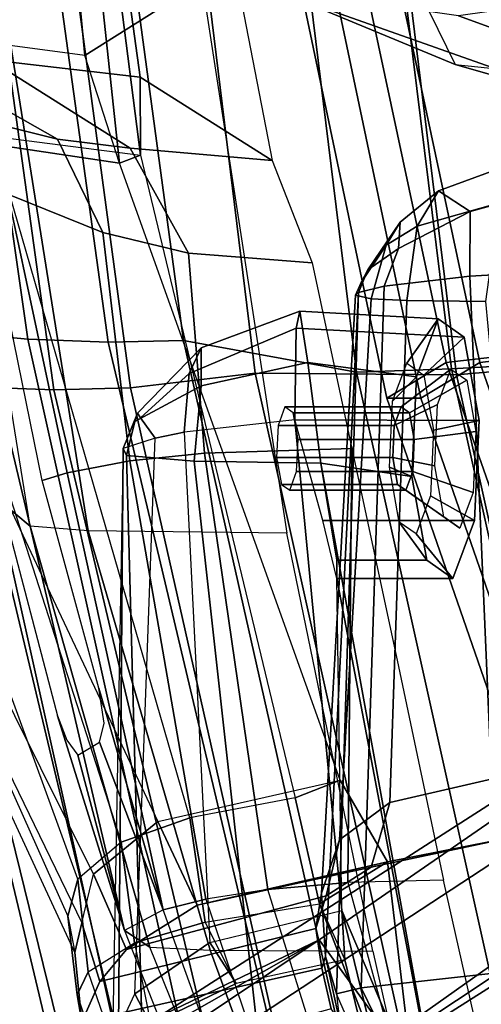
# Model space of a CAD drawing. Units: inches. Extents: x -51 to 52, y -50 to 40.
# Drawn here: x -6 to -5, y -3 to -2 of the extents above; entities that cross this region are included whole.
import ezdxf

# ---------------------------------------------------------------- set-up
doc = ezdxf.new("R2010")
doc.units = ezdxf.units.IN
doc.header["$MEASUREMENT"] = 0
for name, color, linetype in [('SEAT-BACKMAT', 5, 'Continuous'), ('SEAT-BASE', 5, 'Continuous'), ('SEAT-FABRIC', 5, 'Continuous'), ('SEAT-FRAME', 5, 'Continuous')]:
    doc.layers.add(name, color=color, linetype=linetype)

# ---------------------------------------------------------------- blocks, each defined once
blk = doc.blocks.new('1EMBODY_ARMS_0T')
at = {"layer": 'SEAT-BACKMAT'}
for points in [[(-6.9236, -3.9659, 35.5839), (-7.235, -3.9664, 37.1985), (-7.6136, -2.1701, 37.1808), (-7.2987, -2.1566, 35.5669)], [(-7.5562, -2.1701, 37.2434), (-7.1776, -3.9664, 37.2611), (-6.8662, -3.9659, 35.6464), (-7.2413, -2.1566, 35.6294)], [(-7.4568, -3.9916, 38.8452), (-7.8348, -2.2192, 38.8716), (-7.6136, -2.1701, 37.1808), (-7.235, -3.9664, 37.1985)], [(-7.5562, -2.1701, 37.2434), (-7.7785, -2.2192, 38.9956), (-7.4005, -3.9916, 38.9692), (-7.1776, -3.9664, 37.2611)], [(-7.4568, -3.9916, 38.8452), (-7.5554, -4.051, 40.4448), (-7.92, -2.3146, 40.5853), (-7.8348, -2.2192, 38.8716)], [(-7.8636, -2.3146, 40.7093), (-7.499, -4.051, 40.5688), (-7.4005, -3.9916, 38.9692), (-7.7785, -2.2192, 38.9956)], [(-7.5554, -4.051, 40.4448), (-7.499, -4.051, 40.5688), (-7.8636, -2.3146, 40.7093), (-7.92, -2.3146, 40.5853)], [(-7.235, -3.9664, 37.1985), (-6.6889, -5.4803, 36.9615), (-6.9337, -5.4862, 38.6903), (-7.4568, -3.9916, 38.8452)], [(-6.8773, -5.4862, 38.8143), (-6.6315, -5.4803, 37.024), (-7.1776, -3.9664, 37.2611), (-7.4005, -3.9916, 38.9692)], [(-7.5554, -4.051, 40.4448), (-7.4568, -3.9916, 38.8452), (-6.9337, -5.4862, 38.6903), (-7.0605, -5.4794, 40.2903)], [(-6.8773, -5.4862, 38.8143), (-7.4005, -3.9916, 38.9692), (-7.499, -4.051, 40.5688), (-7.0042, -5.4794, 40.4143)], [(-7.5554, -4.051, 40.4448), (-7.0605, -5.4794, 40.2903), (-7.0042, -5.4794, 40.4143), (-7.499, -4.051, 40.5688)]]:
    blk.add_3dface(points, dxfattribs=at)
at = {"layer": 'SEAT-BASE'}
for points in [[(-7.9282, -5.1837, 4.4452), (-5.8414, -3.8159, 4.7041), (-5.7303, -3.6658, 4.3574), (-7.937, -5.0818, 4.1159)], [(-7.6682, -4.9525, 3.6535), (-7.937, -5.0818, 4.1159), (-5.7303, -3.6658, 4.3574), (-6.1081, -3.8764, 3.8517)], [(-7.9282, -5.1837, 4.4452), (-7.8568, -5.331, 4.6869), (-5.809, -3.8802, 4.9679), (-5.8414, -3.8159, 4.7041)], [(-7.8568, -5.331, 4.6869), (-5.7728, -3.9427, 5.1449), (-5.809, -3.8802, 4.9679), (-7.8568, -5.331, 4.6869)], [(-6.1081, -3.8764, 3.8517), (-5.5742, -4.6113, 3.8517), (-7.0797, -5.7625, 3.6535), (-7.6682, -4.9525, 3.6535)], [(-7.8568, -5.331, 4.6869), (-5.7431, -3.9901, 5.2375), (-5.7728, -3.9427, 5.1449), (-7.8568, -5.331, 4.6869)], [(-5.7431, -3.9901, 5.2375), (-7.8568, -5.331, 4.6869), (-7.7776, -5.4539, 4.79), (-5.7104, -4.0393, 5.3)], [(-5.7104, -4.0393, 5.3), (-7.7776, -5.4539, 4.79), (-7.6799, -5.5798, 4.8268), (-5.6621, -4.1137, 5.3329)], [(-7.6799, -5.5798, 4.8268), (-7.5904, -5.7116, 4.79), (-5.6063, -4.1827, 5.3), (-5.6621, -4.1137, 5.3329)], [(-7.5904, -5.7116, 4.79), (-7.498, -5.8249, 4.6869), (-5.5695, -4.229, 5.2375), (-5.6063, -4.1827, 5.3)], [(-7.498, -5.8249, 4.6869), (-5.5336, -4.2719, 5.1449), (-5.5695, -4.229, 5.2375), (-7.498, -5.8249, 4.6869)], [(-7.498, -5.8249, 4.6869), (-5.4854, -4.3256, 4.9679), (-5.5336, -4.2719, 5.1449)], [(-5.4854, -4.3256, 4.9679), (-7.498, -5.8249, 4.6869), (-7.3799, -5.9383, 4.4452), (-5.4342, -4.3763, 4.7041)], [(-10.1014, -6.4744, 3.3009), (-9.9333, -6.2423, 3.6448), (-7.6682, -4.9525, 3.6535), (-8.8589, -5.7486, 3.4867)], [(-9.9333, -6.2423, 3.6448), (-9.7373, -6.1512, 3.936), (-7.937, -5.0818, 4.1159), (-7.6682, -4.9525, 3.6535)], [(-8.8589, -5.7486, 3.4867), (-7.6682, -4.9525, 3.6535), (-7.0797, -5.7625, 3.6535), (-8.2047, -6.6489, 3.4867)]]:
    blk.add_3dface(points, dxfattribs=at)
at = {"layer": 'SEAT-FABRIC'}
for points in [[(-7.1116, -3.9914, 39.971), (-7.1792, -4.0084, 40.2761), (-7.4292, -1.9555, 40.2761), (-7.3616, -1.9324, 39.971)], [(-7.292, -3.9935, 40.6775), (-7.542, -1.988, 40.816), (-7.4292, -1.9555, 40.2761), (-7.1792, -4.0084, 40.2761)], [(-7.982, -4.0341, 40.992), (-7.7744, -4.0095, 40.9958), (-8.0244, -1.972, 41.1343), (-8.2534, -2.0258, 41.1508)], [(-7.7744, -4.0095, 40.9958), (-7.4396, -4.0124, 40.8575), (-7.6896, -1.9691, 40.996), (-8.0244, -1.972, 41.1343)], [(-7.6061, -4.008, 40.7783), (-7.8561, -1.9736, 40.9168), (-7.6978, -1.9793, 40.9067), (-7.4478, -4.0022, 40.7683)], [(-7.292, -3.9935, 40.6775), (-7.4478, -4.0022, 40.7683), (-7.6978, -1.9793, 40.9067), (-7.542, -1.988, 40.816)], [(-7.2703, -3.9971, 40.7382), (-7.5203, -1.9844, 40.8766), (-7.6896, -1.9691, 40.996), (-7.4396, -4.0124, 40.8575)], [(-7.2703, -3.9971, 40.7382), (-7.1044, -3.9936, 40.2432), (-7.3544, -1.9703, 40.2432), (-7.5203, -1.9844, 40.8766)], [(-8.2464, -4.0321, 40.9053), (-8.1096, -4.0372, 40.9703), (-8.3878, -2.0276, 41.1277), (-8.5333, -2.0251, 41.0573)], [(-8.2534, -2.0258, 41.1508), (-8.3878, -2.0276, 41.1277), (-8.1096, -4.0372, 40.9703), (-7.982, -4.0341, 40.992)], [(-8.4889, -4.0014, 40.6913), (-8.571, -3.9812, 40.5707), (-8.1313, -5.834, 40.3589), (-8.0226, -5.897, 40.4767)], [(-7.0103, -5.9689, 40.5408), (-7.4478, -4.0022, 40.7683), (-7.292, -3.9935, 40.6775), (-6.8545, -5.9602, 40.45)], [(-7.0021, -5.9791, 40.63), (-6.8328, -5.9638, 40.5107), (-7.2703, -3.9971, 40.7382), (-7.4396, -4.0124, 40.8575)], [(-8.0226, -5.897, 40.4767), (-7.9202, -5.9421, 40.5654), (-8.3782, -4.0196, 40.8087), (-8.4889, -4.0014, 40.6913)], [(-7.3369, -5.9762, 40.7683), (-7.7744, -4.0095, 40.9958), (-7.982, -4.0341, 40.992), (-7.5353, -6.0145, 40.7209)], [(-7.0021, -5.9791, 40.63), (-7.4396, -4.0124, 40.8575), (-7.7744, -4.0095, 40.9958), (-7.3369, -5.9762, 40.7683)], [(-7.0103, -5.9689, 40.5408), (-7.1686, -5.9747, 40.5508), (-7.6061, -4.008, 40.7783), (-7.4478, -4.0022, 40.7683)], [(-8.2464, -4.0321, 40.9053), (-8.3782, -4.0196, 40.8087), (-7.9202, -5.9421, 40.5654), (-7.8141, -5.9768, 40.6366)], [(-8.1096, -4.0372, 40.9703), (-8.2464, -4.0321, 40.9053), (-7.8141, -5.9768, 40.6366), (-7.6419, -6.0123, 40.7125)], [(-7.6419, -6.0123, 40.7125), (-7.5353, -6.0145, 40.7209), (-7.982, -4.0341, 40.992), (-8.1096, -4.0372, 40.9703)], [(-7.7639, -7.0075, 40.0253), (-8.1313, -5.834, 40.3589), (-9.4112, -4.5117, 38.6784), (-9.1914, -5.7881, 38.2846)]]:
    blk.add_3dface(points, dxfattribs=at)
at = {"layer": 'SEAT-FABRIC', "invisible_edges": 1}
blk.add_3dface([(-8.571, -3.9812, 40.5707), (-9.5748, -3.3903, 38.7248), (-9.4112, -4.5117, 38.6784), (-8.1313, -5.834, 40.3589)], dxfattribs=at)
at = {"layer": 'SEAT-FRAME'}
for points in [[(-8.2824, -3.9408, 40.7682), (-8.5703, -1.9795, 40.9084), (-8.4344, -1.9854, 41.012), (-8.1531, -3.9531, 40.863)], [(-7.8939, -3.955, 40.9479), (-8.16, -1.986, 41.1037), (-7.8561, -1.9736, 40.9168), (-7.6061, -4.008, 40.7783)], [(-8.2918, -1.9878, 41.081), (-8.019, -3.958, 40.9266), (-8.1531, -3.9531, 40.863), (-8.4344, -1.9854, 41.012)], [(-8.019, -3.958, 40.9266), (-8.2918, -1.9878, 41.081), (-8.16, -1.986, 41.1037), (-7.8939, -3.955, 40.9479)], [(-8.149, -4.2642, 40.4538), (-8.4875, -2.1632, 40.6203), (-8.5199, -2.1369, 40.2821), (-8.3346, -3.4821, 40.1838)], [(-8.3882, -2.1693, 40.7241), (-8.0523, -4.2716, 40.544), (-8.149, -4.2642, 40.4538), (-8.4875, -2.1632, 40.6203)], [(-8.3882, -2.1693, 40.7241), (-8.0459, -2.1728, 40.8625), (-7.722, -4.2757, 40.6789), (-8.0523, -4.2716, 40.544)], [(-8.0166, -2.7268, 35.0416), (-8.1167, -2.8644, 36.6605), (-8.058, -3.481, 36.5997), (-7.9206, -3.3945, 35.0269)], [(-8.0994, -2.7336, 36.8393), (-8.0003, -3.6602, 36.7595), (-8.058, -3.481, 36.5997), (-8.1167, -2.8644, 36.6605)], [(-7.9656, -3.6468, 37.3089), (-8.0003, -3.6602, 36.7595), (-8.0994, -2.7336, 36.8393), (-8.0733, -2.8008, 37.3848)], [(-7.9656, -3.6468, 37.3089), (-8.0733, -2.8008, 37.3848), (-8.0417, -2.967, 37.5409), (-7.9657, -3.5168, 37.4788)], [(-7.7464, -3.6559, 39.4961), (-7.9657, -3.5168, 37.4788), (-8.0417, -2.967, 37.5409), (-7.8511, -3.115, 39.555)], [(-7.3959, -3.3585, 31.0626), (-7.1832, -3.9393, 31.1673), (-7.4209, -3.2068, 31.1808), (-7.4801, -3.0263, 31.0949)], [(-6.6317, -3.1559, 13.0664), (-6.6143, -3.4229, 13.159), (-7.5285, -3.3192, 13.4993), (-7.6644, -3.037, 13.4612)], [(-7.5285, -3.3192, 13.4993), (-7.4419, -3.4958, 13.6998), (-8.0884, -3.2277, 14.375), (-8.2081, -3.0497, 14.214)], [(-7.1832, -3.9393, 31.1673), (-7.1448, -3.9426, 31.2307), (-7.4209, -3.2068, 31.1808), (-7.1832, -3.9393, 31.1673)], [(-6.8629, -4.3112, 31.3419), (-7.2164, -3.318, 31.3192), (-7.4209, -3.2068, 31.1808), (-7.1448, -3.9426, 31.2307)], [(-8.0884, -3.2277, 14.375), (-7.4419, -3.4958, 13.6998), (-7.1963, -3.5658, 14.262), (-7.7522, -3.3687, 14.821)], [(-6.6143, -3.4229, 13.159), (-7.5285, -3.3192, 13.4993), (-7.4419, -3.4958, 13.6998), (-6.5795, -3.5848, 13.3445)], [(-8.058, -3.481, 36.5997), (-8.5118, -3.4208, 36.5707), (-8.5146, -3.3382, 34.8715), (-7.9206, -3.3945, 35.0269)], [(-6.9767, -3.5818, 14.7094), (-7.4361, -3.4148, 15.1766), (-7.7522, -3.3687, 14.821), (-7.1963, -3.5658, 14.262)], [(-7.4361, -3.4148, 15.1766), (-6.9767, -3.5818, 14.7094), (-6.7677, -3.5633, 15.1813), (-7.1261, -3.3708, 15.5964)], [(-8.5711, -3.3999, 37.2229), (-8.3927, -3.4567, 37.3191), (-8.1034, -3.62, 39.6034), (-8.2696, -3.5788, 39.8317)], [(-8.5118, -3.4208, 36.5707), (-8.4877, -3.5876, 36.7177), (-8.0003, -3.6602, 36.7595), (-8.058, -3.481, 36.5997)], [(-8.2159, -3.488, 37.3905), (-7.9826, -3.6352, 39.5337), (-8.1034, -3.62, 39.6034), (-8.3927, -3.4567, 37.3191)], [(-8.2766, -3.831, 40.1803), (-8.1966, -4.2244, 40.1362), (-8.149, -4.2642, 40.4538), (-8.3346, -3.4821, 40.1838)], [(-8.2159, -3.488, 37.3905), (-7.9657, -3.5168, 37.4788), (-7.7464, -3.6559, 39.4961), (-7.9826, -3.6352, 39.5337)], [(-8.2118, -3.6153, 37.2252), (-7.9656, -3.6468, 37.3089), (-7.9657, -3.5168, 37.4788), (-8.2159, -3.488, 37.3905)], [(-6.5795, -3.5848, 13.3445), (-6.4542, -3.6392, 14.0113), (-7.1963, -3.5658, 14.262), (-7.4419, -3.4958, 13.6998)], [(-8.5565, -3.5166, 37.0905), (-8.616, -3.7284, 36.9852), (-8.0862, -4.9128, 36.9292), (-8.0696, -4.8514, 36.9871)], [(-8.3882, -3.5793, 37.1601), (-7.9976, -4.7899, 37.0598), (-8.0696, -4.8514, 36.9871), (-8.5565, -3.5166, 37.0905)], [(-8.4877, -3.5876, 36.7177), (-7.9367, -4.7552, 36.6949), (-8.0435, -4.8433, 36.7231), (-8.6122, -3.7002, 36.7646)], [(-7.6329, -4.6865, 36.7241), (-8.0003, -3.6602, 36.7595), (-8.4877, -3.5876, 36.7177), (-7.9367, -4.7552, 36.6949)], [(-7.8834, -4.7492, 37.1273), (-8.2118, -3.6153, 37.2252), (-8.3882, -3.5793, 37.1601), (-7.9976, -4.7899, 37.0598)], [(-8.1862, -3.7119, 39.8709), (-8.2696, -3.5788, 39.8317), (-8.1034, -3.62, 39.6034), (-8.0281, -3.7752, 39.7113)], [(-7.9656, -3.6468, 37.3089), (-7.708, -4.7162, 37.2061), (-7.8834, -4.7492, 37.1273), (-8.2118, -3.6153, 37.2252)], [(-7.8852, -3.8098, 39.6529), (-8.0281, -3.7752, 39.7113), (-8.1034, -3.62, 39.6034), (-7.9826, -3.6352, 39.5337)], [(-7.8852, -3.8098, 39.6529), (-7.9826, -3.6352, 39.5337), (-7.7464, -3.6559, 39.4961), (-7.6798, -3.8261, 39.6505)], [(-8.0003, -3.6602, 36.7595), (-7.9656, -3.6468, 37.3089), (-7.708, -4.7162, 37.2061), (-7.6329, -4.6865, 36.7241)], [(-7.3678, -3.7263, 35.8048), (-7.3048, -3.6456, 35.668), (-7.4692, -3.7059, 35.6166), (-7.5048, -3.7647, 35.7235)], [(-7.4692, -3.7059, 35.6166), (-7.3048, -3.6456, 35.668), (-7.2373, -3.6909, 35.5134), (-7.4165, -3.7406, 35.5011)], [(-8.0435, -4.8433, 36.7231), (-8.6122, -3.7002, 36.7646), (-8.6521, -3.7099, 36.8389), (-8.0628, -4.9238, 36.7657)], [(-7.4165, -3.7406, 35.5011), (-7.2373, -3.6909, 35.5134), (-7.2028, -3.8362, 35.4312), (-7.4171, -3.8482, 35.4316)], [(-8.6521, -3.7099, 36.8389), (-8.0628, -4.9238, 36.7657), (-8.0746, -4.9735, 36.8544), (-8.6548, -3.7219, 36.922)], [(-8.1862, -3.7119, 39.8709), (-8.0873, -4.1754, 39.8123), (-8.1288, -4.188, 39.8918), (-8.2102, -3.7925, 39.9368)], [(-8.1862, -3.7119, 39.8709), (-8.0281, -3.7752, 39.7113), (-7.9831, -4.1553, 39.6926), (-8.0873, -4.1754, 39.8123)], [(-7.5566, -3.7967, 35.6681), (-7.5048, -3.7647, 35.7235), (-7.4692, -3.7059, 35.6166), (-7.5333, -3.7581, 35.5931)], [(-7.4692, -3.7059, 35.6166), (-7.4165, -3.7406, 35.5011), (-7.5361, -3.802, 35.5231), (-7.5333, -3.7581, 35.5931)], [(-8.0746, -4.9735, 36.8544), (-8.6548, -3.7219, 36.922), (-8.616, -3.7284, 36.9852), (-8.0862, -4.9128, 36.9292)], [(-7.3908, -3.8904, 35.8558), (-7.3678, -3.7263, 35.8048), (-7.5048, -3.7647, 35.7235), (-7.5224, -3.8887, 35.7656)], [(-7.4165, -3.7406, 35.5011), (-7.4171, -3.8482, 35.4316), (-7.5601, -3.865, 35.4921), (-7.5361, -3.802, 35.5231)], [(-7.5566, -3.7967, 35.6681), (-7.5333, -3.7581, 35.5931), (-7.5868, -3.8375, 35.5689), (-7.5979, -3.8585, 35.5876)], [(-7.5868, -3.8375, 35.5689), (-7.5333, -3.7581, 35.5931), (-7.5361, -3.802, 35.5231), (-7.5868, -3.8375, 35.5689)], [(-7.5813, -3.8859, 35.6894), (-7.5224, -3.8887, 35.7656), (-7.5048, -3.7647, 35.7235), (-7.5566, -3.7967, 35.6681)], [(-7.8852, -3.8098, 39.6529), (-7.8586, -4.1424, 39.6264), (-7.9831, -4.1553, 39.6926), (-8.0281, -3.7752, 39.7113)], [(-7.5813, -3.8859, 35.6894), (-7.5566, -3.7967, 35.6681), (-7.5979, -3.8585, 35.5876), (-7.6074, -3.8796, 35.5996)], [(-7.8852, -3.8098, 39.6529), (-7.6798, -3.8261, 39.6505), (-7.6137, -4.135, 39.6164), (-7.8586, -4.1424, 39.6264)], [(-7.5868, -3.8375, 35.5689), (-7.5361, -3.802, 35.5231), (-7.5601, -3.865, 35.4921), (-7.6027, -3.8753, 35.56)], [(-7.6074, -3.8796, 35.5996), (-7.5979, -3.8585, 35.5876), (-7.5868, -3.8375, 35.5689), (-7.6027, -3.8753, 35.56)], [(-7.4171, -3.8482, 35.4316), (-7.3676, -5.0069, 35.2661), (-7.5983, -5.0321, 35.3232), (-7.5601, -3.865, 35.4921)], [(-7.4171, -3.8482, 35.4316), (-7.2028, -3.8362, 35.4312), (-7.0411, -4.9777, 35.2933), (-7.3676, -5.0069, 35.2661)], [(-7.6027, -3.8753, 35.56), (-7.5601, -3.865, 35.4921), (-7.5983, -5.0321, 35.3232), (-7.6391, -5.0424, 35.3963)], [(-7.6575, -4.9802, 35.4486), (-7.6643, -4.8745, 35.4923), (-7.6074, -3.8796, 35.5996), (-7.6027, -3.8753, 35.56)], [(-7.6342, -4.7857, 35.5692), (-7.5813, -3.8859, 35.6894), (-7.6074, -3.8796, 35.5996), (-7.6643, -4.8745, 35.4923)], [(-7.6575, -4.9802, 35.4486), (-7.6027, -3.8753, 35.56), (-7.6391, -5.0424, 35.3963), (-7.6575, -4.9802, 35.4486)], [(-7.6342, -4.7857, 35.5692), (-7.5503, -4.7241, 35.664), (-7.5224, -3.8887, 35.7656), (-7.5813, -3.8859, 35.6894)], [(-7.3169, -4.67, 35.8036), (-7.3908, -3.8904, 35.8558), (-7.5224, -3.8887, 35.7656), (-7.5503, -4.7241, 35.664)], [(-8.0403, -5.7196, 40.3272), (-8.4714, -3.9031, 40.5349), (-8.3909, -3.9229, 40.6531), (-7.9337, -5.7814, 40.4427)], [(-7.7, -3.9061, 38.7574), (-7.7063, -3.9348, 38.6029), (-7.8844, -4.0098, 38.6008), (-7.8646, -3.9671, 38.7046)], [(-7.6868, -3.9918, 38.9134), (-7.7, -3.9061, 38.7574), (-7.8646, -3.9671, 38.7046), (-7.8643, -4.0304, 38.824)], [(-7.7, -3.9061, 38.7574), (-7.4699, -3.9192, 38.8329), (-7.4268, -3.9494, 38.6723), (-7.7063, -3.9348, 38.6029)], [(-7.6868, -3.9918, 38.9134), (-7.5058, -4.0154, 38.9672), (-7.4699, -3.9192, 38.8329), (-7.7, -3.9061, 38.7574)], [(-8.2824, -3.9408, 40.7682), (-7.8333, -5.8256, 40.5297), (-7.9337, -5.7814, 40.4427), (-8.3909, -3.9229, 40.6531)], [(-7.5058, -4.0154, 38.9672), (-7.5461, -4.0563, 38.8907), (-7.5224, -3.993, 38.8023), (-7.4699, -3.9192, 38.8329)], [(-7.4699, -3.9192, 38.8329), (-7.5224, -3.993, 38.8023), (-7.4941, -4.0128, 38.6966), (-7.4268, -3.9494, 38.6723)], [(-7.8333, -5.8256, 40.5297), (-8.2824, -3.9408, 40.7682), (-8.1531, -3.9531, 40.863), (-7.7293, -5.8596, 40.5995)], [(-7.8844, -4.0098, 38.6008), (-7.7063, -3.9348, 38.6029), (-7.7087, -4.0871, 38.4863), (-7.8925, -4.1076, 38.5256)], [(-7.7063, -3.9348, 38.6029), (-7.4268, -3.9494, 38.6723), (-7.4019, -4.0883, 38.5793), (-7.7087, -4.0871, 38.4863)], [(-7.7293, -5.8596, 40.5995), (-8.1531, -3.9531, 40.863), (-8.019, -3.958, 40.9266), (-7.5605, -5.8945, 40.6739)], [(-7.8939, -3.955, 40.9479), (-7.456, -5.8965, 40.6821), (-7.5605, -5.8945, 40.6739), (-8.019, -3.958, 40.9266)], [(-7.6061, -4.008, 40.7783), (-7.1686, -5.9747, 40.5508), (-7.456, -5.8965, 40.6821), (-7.8939, -3.955, 40.9479)], [(-7.4268, -3.9494, 38.6723), (-7.4941, -4.0128, 38.6966), (-7.4777, -4.1043, 38.6354), (-7.4019, -4.0883, 38.5793)], [(-7.9749, -4.0899, 38.7048), (-7.8643, -4.0304, 38.824), (-7.8646, -3.9671, 38.7046), (-7.9704, -4.0762, 38.6599)], [(-7.9704, -4.0762, 38.6599), (-7.8646, -3.9671, 38.7046), (-7.8844, -4.0098, 38.6008), (-7.9652, -4.0841, 38.6345)], [(-7.6651, -4.1591, 38.9704), (-7.6868, -3.9918, 38.9134), (-7.8643, -4.0304, 38.824), (-7.8761, -4.1562, 38.8594)], [(-7.6651, -4.1591, 38.9704), (-7.5137, -4.1817, 38.9963), (-7.5058, -4.0154, 38.9672), (-7.6868, -3.9918, 38.9134)], [(-7.8844, -4.0098, 38.6008), (-7.8925, -4.1076, 38.5256), (-7.9411, -4.1178, 38.5611), (-7.9652, -4.0841, 38.6345)], [(-7.5317, -4.0658, 38.7835), (-7.5432, -4.0967, 38.8266), (-7.4709, -4.0618, 38.902), (-7.4489, -4.0029, 38.8198)], [(-7.5179, -4.0755, 38.732), (-7.5317, -4.0658, 38.7835), (-7.4489, -4.0029, 38.8198), (-7.4225, -4.0213, 38.7215)], [(-7.5137, -4.1817, 38.9963), (-7.5512, -4.1658, 38.9099), (-7.5461, -4.0563, 38.8907), (-7.5058, -4.0154, 38.9672)], [(-7.5099, -4.12, 38.7022), (-7.5179, -4.0755, 38.732), (-7.4225, -4.0213, 38.7215), (-7.4073, -4.1064, 38.6645)], [(-7.9887, -4.1467, 38.7303), (-7.8761, -4.1562, 38.8594), (-7.8643, -4.0304, 38.824), (-7.9749, -4.0899, 38.7048)], [(-7.5432, -4.0967, 38.8266), (-7.5457, -4.15, 38.836), (-7.4757, -4.1636, 38.9199), (-7.4709, -4.0618, 38.902)], [(-7.9941, -4.135, 38.6441), (-7.9704, -4.0762, 38.6599), (-7.9652, -4.0841, 38.6345), (-7.9411, -4.1178, 38.5611)], [(-7.9941, -4.135, 38.6441), (-7.9887, -4.1467, 38.7303), (-7.9749, -4.0899, 38.7048), (-7.9704, -4.0762, 38.6599)], [(-7.7249, -4.0658, 38.7318), (-7.7364, -4.0967, 38.7749), (-7.5432, -4.0967, 38.8266), (-7.5317, -4.0658, 38.7835)], [(-7.7111, -4.0755, 38.6802), (-7.7249, -4.0658, 38.7318), (-7.5317, -4.0658, 38.7835), (-7.5179, -4.0755, 38.732)], [(-7.7031, -4.12, 38.6504), (-7.7111, -4.0755, 38.6802), (-7.5179, -4.0755, 38.732), (-7.5099, -4.12, 38.7022)], [(-7.6302, -4.9037, 38.3339), (-7.7087, -4.0871, 38.4863), (-7.8925, -4.1076, 38.5256), (-7.8498, -4.9569, 38.3328)], [(-7.6619, -4.2546, 38.5409), (-7.7087, -4.0871, 38.4863), (-7.6302, -4.9037, 38.3339), (-7.6389, -4.3509, 38.6909)], [(-7.7087, -4.0871, 38.4863), (-7.4019, -4.0883, 38.5793), (-7.4097, -4.2546, 38.6085), (-7.6619, -4.2546, 38.5409)], [(-7.4019, -4.0883, 38.5793), (-7.4777, -4.1043, 38.6354), (-7.4828, -4.2138, 38.6546), (-7.4097, -4.2546, 38.6085)], [(-7.8925, -4.1076, 38.5256), (-7.8498, -4.9569, 38.3328), (-7.9745, -5.0422, 38.373), (-7.9411, -4.1178, 38.5611)], [(-7.7364, -4.0967, 38.7749), (-7.7389, -4.15, 38.7842), (-7.5457, -4.15, 38.836), (-7.5432, -4.0967, 38.8266)], [(-7.5124, -4.1734, 38.7115), (-7.5099, -4.12, 38.7022), (-7.4073, -4.1064, 38.6645), (-7.412, -4.2083, 38.6824)], [(-7.9745, -5.0422, 38.373), (-7.9411, -4.1178, 38.5611), (-7.9941, -4.135, 38.6441), (-8.0119, -5.1221, 38.4)], [(-7.7056, -4.1734, 38.6598), (-7.7031, -4.12, 38.6504), (-7.5099, -4.12, 38.7022), (-7.5124, -4.1734, 38.7115)], [(-7.9941, -4.135, 38.6441), (-8.0119, -5.1221, 38.4), (-8.0145, -5.2436, 38.415), (-8.0035, -5.3089, 38.4268)], [(-7.9565, -5.332, 38.5763), (-7.9887, -4.1467, 38.7303), (-7.9941, -4.135, 38.6441), (-8.0035, -5.3089, 38.4268)], [(-7.9831, -4.1553, 39.6926), (-7.8586, -4.1424, 39.6264), (-7.7536, -4.8685, 39.6684), (-7.8566, -4.8847, 39.7554)], [(-7.6204, -4.857, 39.625), (-7.7536, -4.8685, 39.6684), (-7.8586, -4.1424, 39.6264), (-7.6137, -4.135, 39.6164)], [(-7.6204, -4.857, 39.625), (-7.6137, -4.135, 39.6164), (-7.536, -4.4977, 39.6031), (-7.4609, -4.8531, 39.6321)], [(-7.9831, -4.1553, 39.6926), (-7.8566, -4.8847, 39.7554), (-7.9274, -4.9025, 39.8694), (-8.0873, -4.1754, 39.8123)], [(-7.9565, -5.332, 38.5763), (-7.7451, -5.3342, 38.7181), (-7.8761, -4.1562, 38.8594), (-7.9887, -4.1467, 38.7303)], [(-7.4551, -5.3169, 38.8481), (-7.6651, -4.1591, 38.9704), (-7.8761, -4.1562, 38.8594), (-7.7451, -5.3342, 38.7181)], [(-7.7389, -4.15, 38.7842), (-7.7309, -4.1946, 38.7544), (-7.5377, -4.1946, 38.8061), (-7.5457, -4.15, 38.836)], [(-7.6386, -4.3207, 38.8632), (-7.6651, -4.1591, 38.9704), (-7.4551, -5.3169, 38.8481), (-7.6389, -4.3509, 38.6909)], [(-7.6386, -4.3207, 38.8632), (-7.4887, -4.3207, 38.9033), (-7.5137, -4.1817, 38.9963), (-7.6651, -4.1591, 38.9704)], [(-7.5457, -4.15, 38.836), (-7.5377, -4.1946, 38.8061), (-7.4604, -4.2487, 38.8629), (-7.4757, -4.1636, 38.9199)], [(-8.1288, -4.188, 39.8918), (-8.0873, -4.1754, 39.8123), (-7.9274, -4.9025, 39.8694), (-8.0345, -4.5335, 39.8525)], [(-7.7171, -4.2043, 38.7028), (-7.7056, -4.1734, 38.6598), (-7.5124, -4.1734, 38.7115), (-7.5239, -4.2043, 38.7546)], [(-7.4887, -4.3207, 38.9033), (-7.5348, -4.2572, 38.8487), (-7.5512, -4.1658, 38.9099), (-7.5137, -4.1817, 38.9963)], [(-7.5239, -4.2043, 38.7546), (-7.5124, -4.1734, 38.7115), (-7.412, -4.2083, 38.6824), (-7.4341, -4.2672, 38.7646)], [(-7.7309, -4.1946, 38.7544), (-7.7171, -4.2043, 38.7028), (-7.5239, -4.2043, 38.7546), (-7.5377, -4.1946, 38.8061)], [(-7.5377, -4.1946, 38.8061), (-7.5239, -4.2043, 38.7546), (-7.4341, -4.2672, 38.7646), (-7.4604, -4.2487, 38.8629)], [(-8.1966, -4.2244, 40.1362), (-8.1033, -4.5796, 40.0951), (-7.9918, -4.937, 40.118), (-8.149, -4.2642, 40.4538)], [(-7.4097, -4.2546, 38.6085), (-7.4828, -4.2138, 38.6546), (-7.5065, -4.2771, 38.7429), (-7.4457, -4.3509, 38.7427)], [(-7.6619, -4.2546, 38.5409), (-7.4097, -4.2546, 38.6085), (-7.4457, -4.3509, 38.7427), (-7.6389, -4.3509, 38.6909)], [(-7.4457, -4.3509, 38.7427), (-7.5065, -4.2771, 38.7429), (-7.5348, -4.2572, 38.8487), (-7.4887, -4.3207, 38.9033)], [(-7.9497, -4.9645, 40.3541), (-7.8496, -4.9693, 40.4542), (-8.0523, -4.2716, 40.544), (-8.149, -4.2642, 40.4538)], [(-7.9918, -4.937, 40.118), (-7.9497, -4.9645, 40.3541), (-8.149, -4.2642, 40.4538), (-7.9918, -4.937, 40.118)], [(-7.722, -4.2757, 40.6789), (-8.0523, -4.2716, 40.544), (-7.8496, -4.9693, 40.4542), (-7.5785, -4.9713, 40.5628)], [(-7.6389, -4.3509, 38.6909), (-7.4457, -4.3509, 38.7427), (-7.4887, -4.3207, 38.9033), (-7.6386, -4.3207, 38.8632)], [(-7.4551, -5.3169, 38.8481), (-7.6302, -4.9037, 38.3339), (-7.6389, -4.3509, 38.6909), (-7.4551, -5.3169, 38.8481)], [(-9.2952, -4.4233, 38.6797), (-8.0403, -5.7196, 40.3272), (-7.6801, -6.8701, 40.0002), (-9.0796, -5.6746, 38.2936)], [(-8.0259, -4.5917, 39.8675), (-8.0345, -4.5335, 39.8525), (-7.9274, -4.9025, 39.8694), (-8.0338, -4.6234, 39.905)], [(-8.0879, -4.6201, 40.0772), (-8.0697, -4.645, 40.0311), (-7.9918, -4.937, 40.118), (-8.1033, -4.5796, 40.0951)], [(-8.0697, -4.645, 40.0311), (-8.0338, -4.6234, 39.905), (-7.9274, -4.9025, 39.8694), (-7.9918, -4.937, 40.118)], [(-7.5813, -4.8314, 35.7484), (-7.338, -4.7798, 35.8953), (-7.3169, -4.67, 35.8036), (-7.5503, -4.7241, 35.664)], [(-7.5541, -4.8228, 36.5681), (-7.8709, -4.8946, 36.539), (-7.9367, -4.7552, 36.6949), (-7.6329, -4.6865, 36.7241)], [(-7.5541, -4.8228, 36.5681), (-7.6329, -4.6865, 36.7241), (-7.708, -4.7162, 37.2061), (-7.6672, -4.8922, 37.3649)], [(-7.8575, -4.9227, 37.2791), (-7.6672, -4.8922, 37.3649), (-7.708, -4.7162, 37.2061), (-7.8834, -4.7492, 37.1273)], [(-7.5813, -4.8314, 35.7484), (-7.5503, -4.7241, 35.664), (-7.6342, -4.7857, 35.5692), (-7.6563, -4.8793, 35.6497)], [(-7.8575, -4.9227, 37.2791), (-7.8834, -4.7492, 37.1273), (-7.9976, -4.7899, 37.0598), (-7.9752, -4.9572, 37.2041)], [(-7.9889, -4.9684, 36.5966), (-8.0435, -4.8433, 36.7231), (-7.9367, -4.7552, 36.6949), (-7.8709, -4.8946, 36.539)], [(-7.338, -4.7798, 35.8953), (-7.5813, -4.8314, 35.7484), (-7.8709, -4.8946, 36.539), (-7.5541, -4.8228, 36.5681)], [(-7.338, -4.7798, 35.8953), (-7.5541, -4.8228, 36.5681), (-7.4923, -5.3466, 37.1047), (-7.2328, -5.2503, 35.8369)], [(-8.0525, -5.0058, 37.098), (-7.9752, -4.9572, 37.2041), (-7.9976, -4.7899, 37.0598), (-8.0696, -4.8514, 36.9871)], [(-7.6734, -4.9336, 35.5639), (-7.6563, -4.8793, 35.6497), (-7.6342, -4.7857, 35.5692), (-7.6643, -4.8745, 35.4923)], [(-7.6563, -4.8793, 35.6497), (-7.9889, -4.9684, 36.5966), (-7.8709, -4.8946, 36.539), (-7.5813, -4.8314, 35.7484)], [(-7.5541, -4.8228, 36.5681), (-7.6672, -4.8922, 37.3649), (-7.4923, -5.3466, 37.1047), (-7.5541, -4.8228, 36.5681)], [(-7.9889, -4.9684, 36.5966), (-8.0328, -5.0216, 36.6945), (-8.0628, -4.9238, 36.7657), (-8.0435, -4.8433, 36.7231)], [(-8.0525, -5.0058, 37.098), (-8.0696, -4.8514, 36.9871), (-8.0862, -4.9128, 36.9292), (-8.0708, -5.0437, 36.9779)], [(-7.6204, -4.857, 39.625), (-7.4243, -5.5763, 39.7163), (-7.5312, -5.5842, 39.7473), (-7.7536, -4.8685, 39.6684)], [(-7.299, -5.5727, 39.7249), (-7.4609, -4.8531, 39.6321), (-7.6204, -4.857, 39.625), (-7.4243, -5.5763, 39.7163)], [(-7.6563, -4.8793, 35.6497), (-7.6734, -4.9336, 35.5639), (-8.0328, -5.0216, 36.6945), (-7.9889, -4.9684, 36.5966)], [(-7.5312, -5.5842, 39.7473), (-7.7536, -4.8685, 39.6684), (-7.8566, -4.8847, 39.7554), (-7.615, -5.5945, 39.8105)], [(-7.6734, -4.9336, 35.5639), (-7.6643, -4.8745, 35.4923), (-7.6575, -4.9802, 35.4486), (-7.6635, -4.9997, 35.5076)], [(-7.8566, -4.8847, 39.7554), (-7.615, -5.5945, 39.8105), (-7.6734, -5.6055, 39.8937), (-7.9274, -4.9025, 39.8694)], [(-7.6672, -4.8922, 37.3649), (-7.6253, -4.9857, 38.22), (-7.8062, -5.0248, 38.2164), (-7.8575, -4.9227, 37.2791)], [(-7.4923, -5.3466, 37.1047), (-7.6672, -4.8922, 37.3649), (-7.6253, -4.9857, 38.22), (-7.5121, -5.4524, 38.1515)], [(-8.0628, -5.0888, 36.8582), (-8.0708, -5.0437, 36.9779), (-8.0862, -4.9128, 36.9292), (-8.0746, -4.9735, 36.8544)], [(-7.6734, -5.6055, 39.8937), (-7.9274, -4.9025, 39.8694), (-7.9918, -4.937, 40.118), (-7.7195, -5.6273, 40.081)], [(-7.8498, -4.9569, 38.3328), (-7.6302, -4.9037, 38.3339), (-7.6253, -4.9857, 38.22), (-7.8062, -5.0248, 38.2164)], [(-7.4551, -5.3169, 38.8481), (-7.4676, -5.5709, 38.2439), (-7.6302, -4.9037, 38.3339)], [(-7.5121, -5.4524, 38.1515), (-7.6253, -4.9857, 38.22), (-7.6302, -4.9037, 38.3339), (-7.4676, -5.5709, 38.2439)], [(-8.0628, -5.0888, 36.8582), (-8.0746, -4.9735, 36.8544), (-8.0628, -4.9238, 36.7657), (-8.0328, -5.0216, 36.6945)], [(-7.8062, -5.0248, 38.2164), (-7.8575, -4.9227, 37.2791), (-7.9752, -4.9572, 37.2041), (-7.9482, -5.0935, 38.2585)], [(-8.0628, -5.0888, 36.8582), (-8.0328, -5.0216, 36.6945), (-7.6734, -4.9336, 35.5639), (-7.6635, -4.9997, 35.5076)], [(-7.6735, -5.6485, 40.2609), (-7.9497, -4.9645, 40.3541), (-7.9918, -4.937, 40.118), (-7.7195, -5.6273, 40.081)], [(-7.9752, -4.9572, 37.2041), (-7.9482, -5.0935, 38.2585), (-7.9972, -5.166, 38.3114), (-8.0525, -5.0058, 37.098)], [(-7.8498, -4.9569, 38.3328), (-7.8062, -5.0248, 38.2164), (-7.9482, -5.0935, 38.2585), (-7.9745, -5.0422, 38.373)], [(-7.8496, -4.9693, 40.4542), (-7.5983, -5.6563, 40.3386), (-7.6735, -5.6485, 40.2609), (-7.9497, -4.9645, 40.3541)], [(-7.8496, -4.9693, 40.4542), (-7.5785, -4.9713, 40.5628), (-7.4237, -5.66, 40.4146), (-7.5983, -5.6563, 40.3386)], [(-7.6479, -5.0671, 35.5059), (-7.6635, -4.9997, 35.5076), (-7.6575, -4.9802, 35.4486), (-7.6341, -5.0866, 35.4461)], [(-7.6391, -5.0424, 35.3963), (-7.6341, -5.0866, 35.4461), (-7.6575, -4.9802, 35.4486), (-7.6391, -5.0424, 35.3963)], [(-7.9972, -5.166, 38.3114), (-8.0525, -5.0058, 37.098), (-8.0708, -5.0437, 36.9779), (-8.0029, -5.2484, 38.3468)], [(-7.6635, -4.9997, 35.5076), (-7.6479, -5.0671, 35.5059), (-8.0114, -5.168, 36.8223), (-8.0628, -5.0888, 36.8582)], [(-7.5983, -5.0321, 35.3232), (-7.3676, -5.0069, 35.2661), (-6.9678, -6.095, 35.2551), (-7.15, -5.9513, 35.2774)], [(-8.0708, -5.0437, 36.9779), (-8.0029, -5.2484, 38.3468), (-8.0029, -5.2484, 38.3468), (-8.0628, -5.0888, 36.8582)], [(-8.0119, -5.1221, 38.4), (-7.9745, -5.0422, 38.373), (-7.9482, -5.0935, 38.2585), (-7.9972, -5.166, 38.3114)], [(-7.5983, -5.0321, 35.3232), (-7.15, -5.9513, 35.2774), (-7.2514, -5.9329, 35.368), (-7.6391, -5.0424, 35.3963)], [(-7.6341, -5.0866, 35.4461), (-7.2514, -5.9329, 35.368), (-7.6391, -5.0424, 35.3963)]]:
    blk.add_3dface(points, dxfattribs=at)
at = {"layer": 'SEAT-FRAME', "invisible_edges": 2}
blk.add_3dface([(-9.2952, -4.4233, 38.6797), (-9.4555, -3.3238, 38.7252), (-8.4714, -3.9031, 40.5349), (-8.0403, -5.7196, 40.3272)], dxfattribs=at)

msp = doc.modelspace()

# ---------------------------------------------------------------- block references
msp.add_blockref('1EMBODY_ARMS_0T', (2.3262, 1.7982))

doc.saveas('drawing.dxf')
